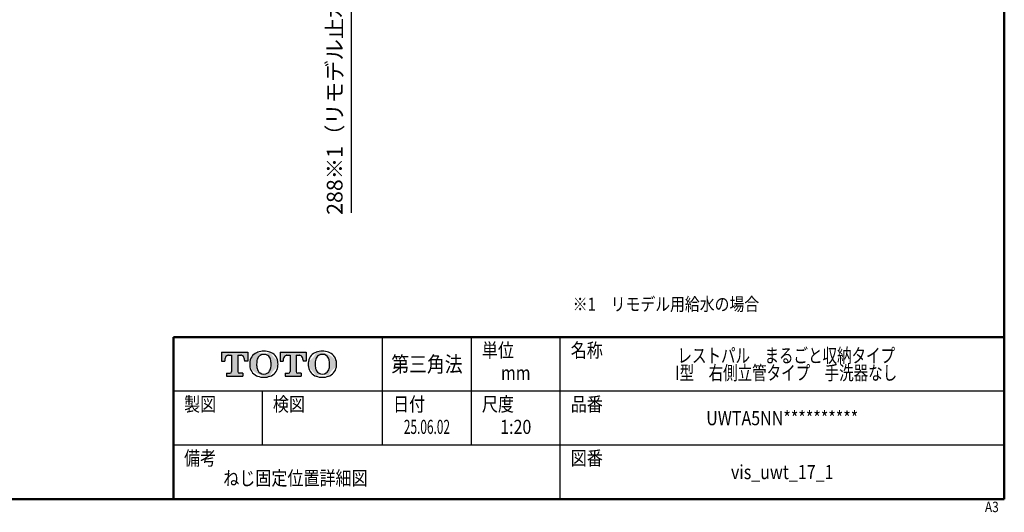
# Model space of a CAD drawing. Units: millimetres. Extents: x -395 to -10, y 7 to 287.
# Drawn here: x -198 to -10, y 7 to 102 of the extents above; entities that cross this region are included whole.
import ezdxf

# ---------------------------------------------------------------- set-up
doc = ezdxf.new("R2010")
doc.units = ezdxf.units.MM
doc.layers.add('AV', color=7, linetype='Continuous')
doc.styles.get("Standard").update_dxf_attribs({"font": 'ROMANS', "bigfont": 'BIGFONT'})
doc.dimstyles.new('ISO-25', dxfattribs={"dimtxt": 2.5, "dimasz": 2.5, "dimexe": 1.25, "dimexo": 0.625, "dimtad": 1, "dimtxsty": 'Standard', "dimcen": 2.5, "dimadec": 0, "dimazin": 0, "dimtfac": 1, "dimtmove": 0, "dimatfit": 3, "dimfxl": 1, "dimarcsym": 0})

# ---------------------------------------------------------------- blocks, each defined once
blk = doc.blocks.new('_Dot')
at = {"color": 0, "linetype": 'ByBlock', "lineweight": -2}
blk.add_line((-0.5, 0), (-1, 0), dxfattribs=at)
at = {"color": 0, "linetype": 'ByBlock', "const_width": 0.5}
blk.add_lwpolyline([(-0.25, 0, 1), (0.25, 0, 1)], format="xyb", close=True, dxfattribs=at)
blk = doc.blocks.new('*D21')
at = {"color": 0, "lineweight": -2}
for p, q in [((-146.26, 129.47), (-133, 129.47)), ((-135, 116.07), (-135, 128.47)), ((-143.06, 115.07), (-133, 115.07)), ((-135, 115.07), (-135, 64.82))]:
    blk.add_line(p, q, dxfattribs=at)
at = {"layer": 'Defpoints', "color": 0}
for p in [(-148.8, 129.47), (-135, 129.47), (-145.6, 115.07)]:
    blk.add_point(p, dxfattribs=at)
at = {"color": 0, "lineweight": -2}
for p, rotation in [((-135, 129.47), 90), ((-135, 115.07), 270)]:
    blk.add_blockref('_Dot', p, dxfattribs=dict(at, rotation=rotation))
at = {"color": 0, "insert": (-137.77, 89.45), "char_height": 3, "attachment_point": 5, "rotation": 90}
blk.add_mtext('288※1（リモデル止水栓）', dxfattribs=at)
blk = doc.blocks.new('VIS_UWT_17_10000')
for points in [[(-159.81, 38.15), (-159.81, 36.41), (-159.19, 36.41), (-159.19, 36.61, -0.067641), (-159.14, 36.97, -0.225231), (-158.66, 37.52, -0.070265), (-158.49, 37.57), (-157.88, 37.57), (-157.88, 34.41, -0.414214), (-158.19, 34.1), (-158.84, 34.1), (-158.84, 33.52), (-155.75, 33.52), (-155.75, 34.1), (-156.41, 34.1, -0.414214), (-156.72, 34.41), (-156.72, 37.57), (-156.11, 37.57, -0.070265), (-155.93, 37.52, -0.225231), (-155.46, 36.97, -0.067641), (-155.41, 36.61), (-155.41, 36.41), (-154.79, 36.41), (-154.79, 38.15)], [(-148.61, 38.15), (-148.61, 36.41), (-148, 36.41), (-148, 36.61, -0.067641), (-147.95, 36.97, -0.225231), (-147.47, 37.52, -0.070265), (-147.3, 37.57), (-146.68, 37.57), (-146.68, 34.41, -0.414214), (-146.99, 34.1), (-147.65, 34.1), (-147.65, 33.52), (-144.56, 33.52), (-144.56, 34.1), (-145.22, 34.1, -0.414214), (-145.53, 34.41), (-145.53, 37.57), (-144.91, 37.57, -0.070265), (-144.74, 37.52, -0.225231), (-144.26, 36.97, -0.067641), (-144.21, 36.61), (-144.21, 36.41), (-143.6, 36.41), (-143.6, 38.15)]]:
    blk.add_hatch(color=0).paths.add_polyline_path(points)
h = blk.add_hatch(color=0)
h.paths.add_polyline_path([(-153, 35.02, 0.184765), (-152.45, 34.17, 0.300098), (-150.96, 34.17, 0.184765), (-150.4, 35.02, 0.063643), (-150.31, 35.83, 0.073783), (-150.43, 36.77, 0.161299), (-150.96, 37.5, 0.300098), (-152.45, 37.5, 0.161299), (-152.97, 36.77, 0.073783), (-153.09, 35.83, 0.063643)])
h.paths.add_polyline_path([(-152.87, 38.14, 0.270939), (-154.37, 36.37, 0.06353), (-154.37, 35.3, 0.270939), (-150.53, 33.53, -0.171565), (-149.03, 35.3, -0.270939), (-149.03, 36.37, -0.06353), (-150.53, 38.14, -0.270939), (-152.87, 38.14, -0.171565)])
h = blk.add_hatch(color=0)
h.paths.add_polyline_path([(-141.81, 35.02, 0.184765), (-141.25, 34.17, 0.300098), (-139.76, 34.17, 0.184765), (-139.21, 35.02, 0.063643), (-139.12, 35.83, 0.073783), (-139.24, 36.77, 0.161299), (-139.76, 37.5, 0.300098), (-141.25, 37.5, 0.161299), (-141.78, 36.77, 0.073783), (-141.9, 35.83, 0.063643)])
h.paths.add_polyline_path([(-137.84, 35.3, 0.06353), (-137.84, 36.37, 0.270939), (-141.68, 38.14, -0.171565), (-143.18, 36.37, -0.270939), (-143.18, 35.3, -0.06353), (-141.68, 33.53, -0.270939), (-139.34, 33.53, -0.171565)])
at = {"color": 0, "linetype": 'Continuous'}
for p, q in [((-159.81, 38.15), (-154.79, 38.15)), ((-159.81, 38.15), (-159.81, 36.41)), ((-154.79, 38.15), (-154.79, 36.41)), ((-148.61, 38.15), (-143.6, 38.15)), ((-148.61, 38.15), (-148.61, 36.41)), ((-143.6, 38.15), (-143.6, 36.41)), ((-159.81, 36.41), (-159.19, 36.41)), ((-159.19, 36.61), (-159.19, 36.41)), ((-158.49, 37.57), (-157.88, 37.57)), ((-157.88, 37.57), (-157.88, 34.41)), ((-156.72, 37.57), (-156.11, 37.57)), ((-156.72, 37.57), (-156.72, 34.41)), ((-155.41, 36.61), (-155.41, 36.41)), ((-154.79, 36.41), (-155.41, 36.41)), ((-148.61, 36.41), (-148, 36.41)), ((-148, 36.61), (-148, 36.41)), ((-147.3, 37.57), (-146.68, 37.57)), ((-146.68, 37.57), (-146.68, 34.41)), ((-145.53, 37.57), (-144.91, 37.57)), ((-145.53, 37.57), (-145.53, 34.41)), ((-144.21, 36.61), (-144.21, 36.41)), ((-143.6, 36.41), (-144.21, 36.41)), ((-158.84, 34.1), (-158.19, 34.1)), ((-158.84, 34.1), (-158.84, 33.52)), ((-155.75, 34.1), (-156.41, 34.1)), ((-155.75, 34.1), (-155.75, 33.52)), ((-147.65, 34.1), (-146.99, 34.1)), ((-147.65, 34.1), (-147.65, 33.52)), ((-144.56, 34.1), (-145.22, 34.1)), ((-144.56, 34.1), (-144.56, 33.52)), ((-158.84, 33.52), (-155.75, 33.52)), ((-147.65, 33.52), (-144.56, 33.52))]:
    blk.add_line(p, q, dxfattribs=at)
for centre, radius, start, end in [((-152.11, 35.98), 2.3, 108.7955, 170.1091), ((-151.7, 34.83), 3.51, 70.0885, 109.9115), ((-151.7, 36.37), 1.35, 56.5912, 123.4088), ((-151.3, 35.98), 2.3, 9.8909, 71.2045), ((-140.91, 35.98), 2.3, 108.7955, 170.1091), ((-140.51, 34.83), 3.51, 70.0885, 109.9115), ((-140.51, 36.37), 1.35, 56.5912, 123.4088), ((-140.1, 35.98), 2.3, 9.8909, 71.2045), ((-157.82, 36.61), 1.37, 164.5214, 180), ((-158.32, 36.74), 0.85, 113.7495, 164.5214), ((-158.41, 36.94), 0.639, 97.6724, 113.7495), ((-156.19, 36.94), 0.639, 66.2505, 82.3276), ((-156.28, 36.74), 0.85, 15.4786, 66.2505), ((-156.78, 36.61), 1.37, 0, 15.4786), ((-150.16, 35.83), 4.25, 172.7297, 187.2703), ((-149.87, 35.89), 3.22, 164.1501, 181.0293), ((-149.87, 35.78), 3.22, 178.9707, 193.5369), ((-151.61, 36.35), 1.43, 126.0445, 162.6959), ((-151.8, 36.35), 1.43, 17.3041, 53.9555), ((-153.54, 35.89), 3.22, 358.9707, 15.8499), ((-153.54, 35.78), 3.22, 346.4631, 1.0293), ((-153.25, 35.83), 4.25, 352.7297, 7.2703), ((-146.63, 36.61), 1.37, 164.5214, 180), ((-147.13, 36.74), 0.85, 113.7495, 164.5214), ((-147.21, 36.94), 0.639, 97.6724, 113.7495), ((-145, 36.94), 0.639, 66.2505, 82.3276), ((-145.08, 36.74), 0.85, 15.4786, 66.2505), ((-145.58, 36.61), 1.37, 0, 15.4786), ((-138.96, 35.83), 4.25, 172.7297, 187.2703), ((-138.68, 35.89), 3.22, 164.1501, 181.0293), ((-138.68, 35.78), 3.22, 178.9707, 193.5369), ((-140.41, 36.35), 1.43, 126.0445, 162.6959), ((-140.61, 36.35), 1.43, 17.3041, 53.9555), ((-142.34, 35.89), 3.22, 358.9707, 15.8499), ((-142.34, 35.78), 3.22, 346.4631, 1.0293), ((-142.05, 35.83), 4.25, 352.7297, 7.2703), ((-158.19, 34.41), 0.309, 270, 0), ((-156.41, 34.41), 0.309, 180, 270), ((-152.11, 35.69), 2.3, 189.8909, 251.2045), ((-151.61, 35.32), 1.43, 192.0827, 233.9555), ((-151.7, 35.29), 1.35, 236.5912, 303.4088), ((-151.8, 35.32), 1.43, 306.0445, 347.9173), ((-151.3, 35.69), 2.3, 288.7955, 350.1091), ((-146.99, 34.41), 0.309, 270, 0), ((-145.22, 34.41), 0.309, 180, 270), ((-140.91, 35.69), 2.3, 189.8909, 251.2045), ((-140.41, 35.32), 1.43, 192.0827, 233.9555), ((-140.51, 35.29), 1.35, 236.5912, 303.4088), ((-140.61, 35.32), 1.43, 306.0445, 347.9173), ((-140.1, 35.69), 2.3, 288.7955, 350.1091), ((-151.7, 36.84), 3.51, 250.0885, 289.9115), ((-140.51, 36.84), 3.51, 250.0885, 289.9115)]:
    blk.add_arc(centre, radius, start, end, dxfattribs=at)
blk = doc.blocks.new('VIS_UWT_17_10001')
at = {"color": 0, "linetype": 'Continuous', "lineweight": 50}
for p, q in [((-10, 10), (-10, 287)), ((-169, 41), (-10, 41)), ((-169, 10), (-169, 41)), ((-395, 10), (-10, 10))]:
    blk.add_line(p, q, dxfattribs=at)
at = {"color": 0, "linetype": 'Continuous'}
for p, q in [((-129, 20.33), (-129, 41)), ((-112, 20.33), (-112, 41)), ((-95, 10), (-95, 41)), ((-10, 30.67), (-169, 30.67)), ((-152, 20.33), (-152, 30.67)), ((-10, 20.33), (-169, 20.33))]:
    blk.add_line(p, q, dxfattribs=at)
at = {"color": 0}
for s, insert, char_height, attachment_point in [('{\\W0.833333;単位}', (-109.98, 37.15), 2.7, 7), ('{\\W0.833333;名称}', (-92.98, 37.15), 2.7, 7), ('{\\W0.833333;第三角法}', (-120.5, 35.83), 3, 5), ('{\\W0.833333;mm}', (-103.5, 34.17), 2.7, 5), ('{\\W0.833333;製図}', (-166.98, 26.82), 2.7, 7), ('{\\W0.833333;検図}', (-149.98, 26.82), 2.7, 7), ('{\\W0.833333;日付}', (-126.98, 26.82), 2.7, 7), ('{\\W0.833333;尺度}', (-109.98, 26.82), 2.7, 7), ('{\\W0.833333;品番}', (-92.98, 26.82), 2.7, 7), ('{\\W0.833333;備考}', (-166.98, 16.48), 2.7, 7), ('{\\W0.833333;図番}', (-92.98, 16.48), 2.7, 7), ('{\\W0.833333;A3}', (-13.71, 7.5), 2, 7)]:
    blk.add_mtext(s, dxfattribs=dict(at, insert=insert, char_height=char_height, attachment_point=attachment_point))

msp = doc.modelspace()

# ---------------------------------------------------------------- block references
at = {"layer": 'AV', "color": 7}
for name in ['VIS_UWT_17_10001', 'VIS_UWT_17_10000']:
    msp.add_blockref(name, (0, 0), dxfattribs=at)

# ---------------------------------------------------------------- texts
at = {"color": 7, "insert": (-92.6, 46.08), "char_height": 2.5, "attachment_point": 7}
msp.add_mtext('{\\W0.833333;※1\u3000リモデル用給水の場合}', dxfattribs=at)
at = {"layer": 'AV', "color": 7, "insert": (-51.73, 35.83), "char_height": 2.7, "width": 41.4406, "attachment_point": 5, "line_spacing_factor": 0.735}
msp.add_mtext('{\\fＭＳ Ｐゴシック|b0|i0|c0|p0;\\W0.75368x;レストパル\u3000まるごと収納タイプ}\\P{\\W0.75368x;I}{\\fＭＳ Ｐゴシック|b0|i0|c0|p0;\\W0.75368x;型\u3000右側立管タイプ\u3000手洗器なし}', dxfattribs=at)
at = {"layer": 'AV', "color": 7, "char_height": 2.7}
for s, insert, attachment_point in [('{\\W0.833333;UWTA5NN**********}', (-52.5, 25.5), 5), ('{\\W0.617284;25.06.02}', (-120.5, 23.83), 5), ('{\\W0.833333;1:20}', (-103.5, 23.83), 5), ('{\\W0.833333;ねじ固定位置詳細図}', (-159.48, 12.65), 7), ('{\\W0.833333;vis_uwt_17_1}', (-52.5, 15.17), 5)]:
    msp.add_mtext(s, dxfattribs=dict(at, insert=insert, attachment_point=attachment_point))

# ---------------------------------------------------------------- dimensions: what is measured, and where the dimension line sits
at = {"color": 7}
dim = msp.add_linear_dim(base=(-135, 129.47), p1=(-145.6, 115.07), p2=(-148.8, 129.47), angle=270, text='288※1（リモデル止水栓）', dimstyle='ISO-25', override={"dimtxt": 3, "dimasz": 1, "dimexe": 2, "dimexo": 2.54, "dimgap": 0.75, "dimtad": 1, "dimtih": 0, "dimtoh": 0, "dimdec": 0, "dimdsep": 46, "dimblk1": 'Dot', "dimblk2": 'Dot', "dimsah": 1, "dimse1": 0, "dimse2": 0, "dimtmove": 0}, dxfattribs=at)
dim.commit()
dim.dimension.update_dxf_attribs({"geometry": '*D21', "text_midpoint": (-135, 89.45), "dimtype": 160})

doc.saveas('drawing.dxf')
